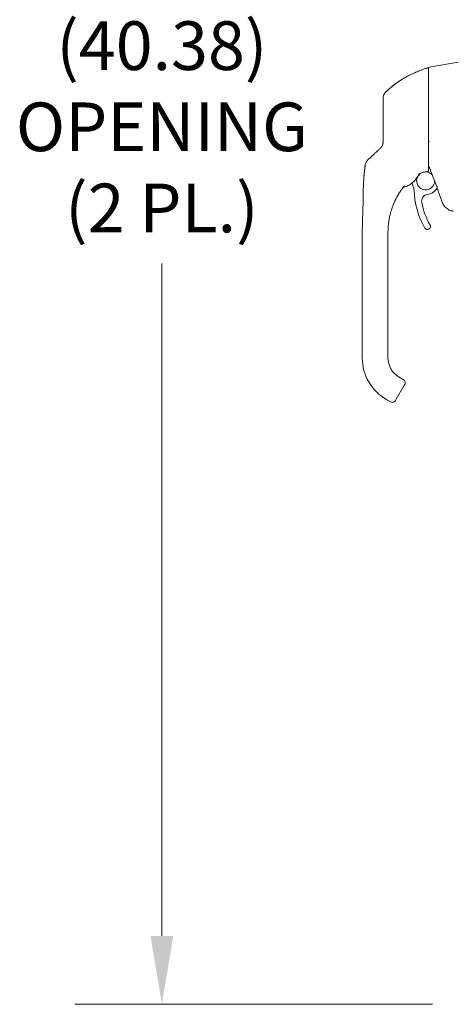
# Model space of a CAD drawing. Units: inches. Extents: x 8 to 266, y 5 to 156.
# Drawn here: x 116 to 125, y 75 to 98 of the extents above; entities that cross this region are included whole.
import ezdxf

# ---------------------------------------------------------------- set-up
doc = ezdxf.new("R2010")
doc.units = ezdxf.units.IN
doc.header["$LTSCALE"] = 16
doc.header["$MEASUREMENT"] = 0
doc.layers.add('Dimension (ANSI)', color=7, linetype='Continuous', lineweight=5)
doc.layers.add('Visible (ANSI)', color=7, linetype='Continuous', lineweight=5)
doc.styles.add('TAHOMA', font='tahoma.ttf')
doc.dimstyles.new('Default (ANSI)', dxfattribs={"dimscale": 16, "dimtxt": 0.07, "dimasz": 0.098425, "dimexe": 0.125, "dimexo": 0.0625, "dimgap": 0.031496, "dimtad": 0, "dimtih": 1, "dimtoh": 1, "dimrnd": 1e-08, "dimzin": 0, "dimdsep": 46, "dimtxsty": 'TAHOMA', "dimcen": 0.09, "dimdle": 0.393701, "dimclrd": 256, "dimclre": 256, "dimclrt": 256, "dimadec": 0, "dimazin": 0, "dimtfac": 1, "dimtofl": 0, "dimtmove": 0, "dimatfit": 3, "dimfxl": 1, "dimtolj": 1, "dimtzin": 0, "dimlwd": -1, "dimlwe": -1, "dimarcsym": 0})

# ---------------------------------------------------------------- blocks, each defined once
blk = doc.blocks.new('*D22')
at = {"layer": 'Defpoints', "color": 0, "transparency": 16777216}
for p in [(125.995, 115.541), (118.777, 75.166), (125.995, 75.166)]:
    blk.add_point(p, dxfattribs=at)
at = {"layer": 'Dimension (ANSI)', "transparency": 16777216}
for p, q in [((124.995, 115.541), (116.777, 115.541)), ((118.777, 113.966), (118.777, 98.501)), ((118.777, 76.74), (118.777, 92.205)), ((124.995, 75.166), (116.777, 75.166))]:
    blk.add_line(p, q, dxfattribs=at)
for points in [[(118.515, 113.966), (119.04, 113.966), (118.777, 115.541)], [(118.515, 76.74), (119.04, 76.74), (118.777, 75.166)]]:
    blk.add_solid(points, dxfattribs=at)
at = {"layer": 'Dimension (ANSI)', "transparency": 16777216, "insert": (118.777, 95.353), "char_height": 1.12, "attachment_point": 5, "style": 'TAHOMA'}
blk.add_mtext('\\A1;\\fTahoma|b0|i0;\\H1.1200;(40.38)\\P\\fTahoma|b0|i0;\\H1.1200;OPENING\\P\\fTahoma|b0|i0;\\H1.1200;(2 PL.)', dxfattribs=at)

msp = doc.modelspace()

# ---------------------------------------------------------------- linework, layer by layer
at = {"layer": 'Visible (ANSI)'}
for p, q in [((124.9203, 96.72351), (125.58773, 96.84119)), ((124.90403, 96.70412), (124.90403, 96.34443)), ((124.90403, 95.99813), (124.90403, 96.34443)), ((123.86073, 96.00791), (123.86073, 95.39421)), ((124.90403, 95.09447), (124.90403, 95.99813)), ((123.86073, 95.39421), (123.86073, 95.00444)), ((123.65812, 94.72745), (123.50631, 94.58324)), ((124.89353, 94.32608), (124.89353, 94.32608)), ((125.08665, 93.91555), (125.10596, 93.94014)), ((125.11847, 93.90606), (125.11847, 93.90606)), ((124.09347, 93.55575), (124.09347, 93.55575)), ((125.47455, 93.41233), (125.46021, 93.41486)), ((123.38347, 92.00655), (123.38347, 92.93262)), ((123.97402, 92.00655), (123.97402, 92.93262)), ((123.38347, 92.00655), (123.38347, 90.03804)), ((123.97402, 92.00655), (123.97402, 90.03804)), ((124.22993, 89.5948), (124.33221, 89.53575)), ((124.34135, 89.39409), (124.16418, 89.08723)), ((124.36103, 89.42818), (124.34135, 89.39409)), ((123.93465, 89.08337), (124.03694, 89.02431)), ((124.16418, 89.08723), (124.1445, 89.05313))]:
    msp.add_line(p, q, dxfattribs=at)
for centre, radius, start, end in [((124.92372, 96.70412), 0.01969, 100, 180), ((124.89222, 96.69821), 0.01181, 0, 106.926785), ((124.05758, 96.00791), 0.19685, 134.527188, 180), ((124.83893, 94.11005), 0.20669, 116.310986, 357.721747), ((124.83893, 94.11005), 0.20669, 44.404456, 92.61018), ((124.89222, 94.33781), 0.01181, 276.329203, 0), ((124.83893, 94.11005), 0.31496, 189.124715, 205.126646), ((124.37555, 93.89273), 0.19685, 1.897777, 25.126646), ((126.48463, 93.96261), 1.91339, 181.897777, 209.358607), ((124.90263, 93.64193), 0.15748, 97.749132, 191.459077), ((124.83893, 94.11005), 0.31496, 277.749132, 321.862177), ((110.34276, 88.45002), 15.74803, 19.171405, 20.255662), ((126.48463, 93.96261), 1.77165, 191.459077, 209.358607), ((124.87875, 93.05927), 0.07087, 209.358607, 29.358607), ((124.48583, 90.03804), 1.10236, 180, 240), ((124.48583, 90.03804), 0.51181, 180, 240), ((124.29284, 89.46755), 0.07874, 330.002315, 60), ((124.07631, 89.0925), 0.07874, 240, 330)]:
    msp.add_arc(centre, radius, start, end, dxfattribs=at)
for centre, major_axis, ratio, start_param, end_param in [((123.59524, 95.04351), (0.23783, -0.13949), 0.83206555, 6.04786658, 6.08357891), ((123.64189, 94.44052), (-0.19579, 0.02035), 0.9999986, 5.57571944, 6.28318531), ((125.00027, 93.36349), (-0.77222, -0.58468), 0.99985161, 4.17483174, 4.20415276)]:
    msp.add_ellipse(centre, major_axis=major_axis, ratio=ratio, start_param=start_param, end_param=end_param, dxfattribs=at)
for points, knots in [([(123.91954, 96.14838), (124.0731, 96.29941), (124.25252, 96.4267), (124.58513, 96.60187), (124.7352, 96.66281), (124.88879, 96.70952)], [0, 0, 0, 0, 1.64122272, 1.64122272, 2.8644748, 2.8644748, 2.8644748, 2.8644748]), ([(123.91954, 96.14825), (123.9453, 96.1736), (123.97218, 96.19866), (124.00013, 96.22332), (124.01544, 96.23684), (124.03107, 96.25024), (124.04702, 96.2635), (124.06357, 96.27727), (124.08046, 96.29089), (124.09769, 96.30436), (124.12737, 96.32756), (124.15806, 96.35032), (124.1898, 96.37258), (124.19493, 96.37617), (124.20007, 96.37975), (124.20525, 96.38332), (124.24311, 96.40941), (124.28241, 96.43479), (124.3231, 96.45932), (124.33134, 96.46429), (124.33964, 96.46922), (124.348, 96.47412), (124.38176, 96.49391), (124.41643, 96.51311), (124.45147, 96.53139), (124.47376, 96.54302), (124.49619, 96.55428), (124.5186, 96.56512), (124.5425, 96.57667), (124.56639, 96.58775), (124.59052, 96.59848), (124.62456, 96.61362), (124.65906, 96.62807), (124.69488, 96.64213), (124.70982, 96.64799), (124.72498, 96.65378), (124.74035, 96.65948), (124.788, 96.67714), (124.83767, 96.69396), (124.88878, 96.70951)], [0, 0, 0, 0, 0.10767178, 0.10767178, 0.10767178, 0.16666667, 0.16666667, 0.16666667, 0.22788811, 0.22788811, 0.22788811, 0.33333333, 0.33333333, 0.33333333, 0.35034802, 0.35034802, 0.35034802, 0.47478884, 0.47478884, 0.47478884, 0.5, 0.5, 0.5, 0.60185816, 0.60185816, 0.60185816, 0.66666667, 0.66666667, 0.66666667, 0.73580825, 0.73580825, 0.73580825, 0.83333333, 0.83333333, 0.83333333, 0.87399199, 0.87399199, 0.87399199, 1, 1, 1, 1]), ([(124.88879, 96.70952), (124.89, 96.70989), (124.89129, 96.71006), (124.8938, 96.71), (124.89507, 96.70976), (124.89743, 96.7089), (124.89855, 96.70828), (124.90052, 96.70672), (124.90139, 96.70577), (124.90277, 96.70368), (124.9033, 96.70251), (124.90376, 96.7008), (124.90386, 96.7003), (124.904, 96.69927), (124.90403, 96.69874), (124.90403, 96.69822)], [0, 0, 0, 0, 0.0096476562, 0.0096476562, 0.0192035817, 0.0192035817, 0.0287627868, 0.0287627868, 0.0383218752, 0.0383218752, 0.0478809677, 0.0478809677, 0.0517918937, 0.0517918937, 0.0557713397, 0.0557713397, 0.0557713397, 0.0557713397]), ([(123.86073, 96.00804), (123.86073, 96.01893), (123.86165, 96.02995), (123.86766, 96.06568), (123.87693, 96.09025), (123.8985, 96.12504), (123.9084, 96.13742), (123.91954, 96.14838)], [0, 0, 0, 0, 0.083332915, 0.083332915, 0.276148089, 0.276148089, 0.395243856, 0.395243856, 0.395243856, 0.395243856]), ([(123.86073, 95.00444), (123.86073, 95.00102), (123.86064, 94.99768), (123.86047, 94.99441), (123.86022, 94.98949), (123.85979, 94.98474), (123.85923, 94.98019), (123.85878, 94.97654), (123.85823, 94.97301), (123.85762, 94.9696), (123.85696, 94.96594), (123.85622, 94.96242), (123.85542, 94.95903), (123.85453, 94.9553), (123.85357, 94.95173), (123.85255, 94.9483), (123.85178, 94.9457), (123.85097, 94.94319), (123.85014, 94.94075), (123.84888, 94.93707), (123.84757, 94.93358), (123.84622, 94.93026), (123.8455, 94.9285), (123.84477, 94.92678), (123.84404, 94.92512), (123.84247, 94.92156), (123.84088, 94.91822), (123.83927, 94.91506), (123.8387, 94.91394), (123.83812, 94.91285), (123.83755, 94.91177), (123.83575, 94.90839), (123.83393, 94.90523), (123.83213, 94.90226), (123.83174, 94.90162), (123.83135, 94.90099), (123.83097, 94.90037), (123.82898, 94.89717), (123.82699, 94.89419), (123.82503, 94.89139), (123.82483, 94.89111), (123.82463, 94.89083), (123.82444, 94.89055), (123.82228, 94.88751), (123.82013, 94.88467), (123.81801, 94.882), (123.81589, 94.87932), (123.81378, 94.87681), (123.81167, 94.87441), (123.8115, 94.87422), (123.81133, 94.87403), (123.81116, 94.87384), (123.80922, 94.87165), (123.80727, 94.86955), (123.80534, 94.86755)], [0.000000029, 0.000000029, 0.000000029, 0.000000029, 0.039859346, 0.039859346, 0.039859346, 0.1, 0.1, 0.1, 0.148234461, 0.148234461, 0.148234461, 0.2, 0.2, 0.2, 0.256822884, 0.256822884, 0.256822884, 0.3, 0.3, 0.3, 0.365314194, 0.365314194, 0.365314194, 0.4, 0.4, 0.4, 0.473837422, 0.473837422, 0.473837422, 0.5, 0.5, 0.5, 0.582354339, 0.582354339, 0.582354339, 0.6, 0.6, 0.6, 0.690890573, 0.690890573, 0.690890573, 0.7, 0.7, 0.7, 0.8, 0.8, 0.8, 0.9, 0.9, 0.9, 0.907985138, 0.907985138, 0.907985138, 1, 1, 1, 1]), ([(124.90403, 94.33781), (124.90403, 94.33785), (124.90403, 94.3379), (124.90403, 94.33795), (124.90403, 94.33796), (124.90403, 94.33796), (124.90403, 94.33797), (124.90403, 94.33802), (124.90403, 94.33808), (124.90403, 94.33815), (124.90403, 94.33816), (124.90403, 94.33816), (124.90403, 94.33817), (124.90403, 94.33824), (124.90403, 94.33832), (124.90403, 94.33841), (124.90403, 94.33842), (124.90403, 94.33843), (124.90403, 94.33844), (124.90403, 94.33853), (124.90403, 94.33863), (124.90403, 94.33874), (124.90403, 94.33875), (124.90403, 94.33877), (124.90403, 94.33879), (124.90403, 94.3389), (124.90403, 94.33902), (124.90403, 94.33915), (124.90403, 94.33918), (124.90403, 94.3392), (124.90403, 94.33923), (124.90403, 94.33936), (124.90403, 94.33951), (124.90403, 94.33968), (124.90403, 94.33971), (124.90403, 94.33975), (124.90403, 94.33979), (124.90403, 94.33996), (124.90403, 94.34014), (124.90403, 94.34035), (124.90403, 94.3404), (124.90403, 94.34045), (124.90403, 94.3405), (124.90403, 94.34071), (124.90403, 94.34095), (124.90403, 94.3412), (124.90403, 94.34128), (124.90403, 94.34135), (124.90403, 94.34143), (124.90403, 94.34169), (124.90403, 94.34198), (124.90403, 94.34231), (124.90403, 94.34241), (124.90403, 94.34251), (124.90403, 94.34262), (124.90403, 94.34296), (124.90403, 94.34333), (124.90403, 94.34374), (124.90403, 94.34388), (124.90403, 94.34402), (124.90403, 94.34418), (124.90403, 94.3446), (124.90403, 94.34507), (124.90403, 94.34558), (124.90403, 94.34578), (124.90403, 94.34599), (124.90403, 94.3462), (124.90403, 94.34673), (124.90403, 94.34731), (124.90403, 94.34794), (124.90403, 94.3482), (124.90403, 94.34848), (124.90403, 94.34877), (124.90403, 94.34941), (124.90403, 94.35011), (124.90403, 94.35087), (124.90403, 94.35121), (124.90403, 94.35157), (124.90403, 94.35194), (124.90403, 94.35274), (124.90403, 94.35359), (124.90403, 94.3545), (124.90403, 94.35496), (124.90403, 94.35544), (124.90403, 94.35592), (124.90403, 94.35682), (124.90403, 94.35775), (124.90403, 94.35867), (124.90403, 94.3592), (124.90403, 94.35972), (124.90403, 94.36025), (124.90403, 94.36115), (124.90403, 94.36205), (124.90403, 94.36296), (124.90403, 94.36351), (124.90403, 94.36406), (124.90403, 94.36461), (124.90403, 94.3655), (124.90403, 94.3664), (124.90403, 94.36731), (124.90403, 94.36791), (124.90403, 94.36851), (124.90403, 94.36913), (124.90403, 94.37003), (124.90403, 94.37096), (124.90403, 94.37191), (124.90403, 94.37259), (124.90403, 94.37328), (124.90403, 94.37399), (124.90403, 94.37496), (124.90403, 94.37596), (124.90403, 94.377), (124.90403, 94.3778), (124.90403, 94.37862), (124.90403, 94.37948), (124.90403, 94.38055), (124.90403, 94.38167), (124.90403, 94.38285), (124.90403, 94.38383), (124.90403, 94.38485), (124.90403, 94.38592), (124.90403, 94.38715), (124.90403, 94.38844), (124.90403, 94.38981), (124.90403, 94.39104), (124.90403, 94.39234), (124.90403, 94.39369), (124.90403, 94.39513), (124.90403, 94.39664), (124.90403, 94.39823), (124.90403, 94.39979), (124.90403, 94.40142), (124.90403, 94.40314), (124.90403, 94.40482), (124.90403, 94.40658), (124.90403, 94.40843), (124.90403, 94.41039), (124.90403, 94.41246), (124.90403, 94.41463), (124.90403, 94.4166), (124.90403, 94.41865), (124.90403, 94.42081), (124.90403, 94.42328), (124.90403, 94.42589), (124.90403, 94.42863), (124.90403, 94.43095), (124.90403, 94.43336), (124.90403, 94.43588), (124.90403, 94.43902), (124.90403, 94.44231), (124.90403, 94.44569), (124.90403, 94.44822), (124.90403, 94.45079), (124.90403, 94.45337), (124.90403, 94.45692), (124.90403, 94.46048), (124.90403, 94.46406), (124.90403, 94.46656), (124.90403, 94.46907), (124.90403, 94.47157), (124.90403, 94.47526), (124.90403, 94.47895), (124.90403, 94.48265), (124.90403, 94.48506), (124.90403, 94.48748), (124.90403, 94.4899), (124.90403, 94.49377), (124.90403, 94.49766), (124.90403, 94.50159), (124.90403, 94.50393), (124.90403, 94.50628), (124.90403, 94.50865), (124.90403, 94.51276), (124.90403, 94.5169), (124.90403, 94.52111), (124.90403, 94.52341), (124.90403, 94.52573), (124.90403, 94.52808), (124.90403, 94.5325), (124.90403, 94.53699), (124.90403, 94.54162), (124.90403, 94.54394), (124.90403, 94.54629), (124.90403, 94.54868), (124.90403, 94.5536), (124.90403, 94.55868), (124.90403, 94.56398), (124.90403, 94.5664), (124.90403, 94.56886), (124.90403, 94.57138), (124.90403, 94.57706), (124.90403, 94.583), (124.90403, 94.58927), (124.90403, 94.59188), (124.90403, 94.59455), (124.90403, 94.59728), (124.90403, 94.60405), (124.90403, 94.6112), (124.90403, 94.61875), (124.90403, 94.62156), (124.90403, 94.62444), (124.90403, 94.62736), (124.90403, 94.63544), (124.90403, 94.64392), (124.90403, 94.65254), (124.90403, 94.65539), (124.90403, 94.65826), (124.90403, 94.66114), (124.90403, 94.67), (124.90403, 94.67892), (124.90403, 94.68792), (124.90403, 94.69063), (124.90403, 94.69336), (124.90403, 94.69609), (124.90403, 94.70539), (124.90403, 94.71479), (124.90403, 94.72425), (124.90403, 94.72679), (124.90403, 94.72933), (124.90403, 94.73187), (124.90403, 94.7416), (124.90403, 94.75139), (124.90403, 94.76121), (124.90403, 94.76353), (124.90403, 94.76585), (124.90403, 94.76817), (124.90403, 94.77824), (124.90403, 94.78834), (124.90403, 94.79841), (124.90403, 94.80049), (124.90403, 94.80257), (124.90403, 94.80464), (124.90403, 94.81496), (124.90403, 94.82524), (124.90403, 94.8355), (124.90403, 94.83731), (124.90403, 94.83913), (124.90403, 94.84094), (124.90403, 94.85144), (124.90403, 94.86191), (124.90403, 94.87198), (124.90403, 94.87348), (124.90403, 94.87497), (124.90403, 94.87645), (124.90403, 94.8866), (124.90403, 94.89627), (124.90403, 94.90561), (124.90403, 94.90678), (124.90403, 94.90794), (124.90403, 94.9091), (124.90403, 94.91856), (124.90403, 94.92769), (124.90403, 94.93696), (124.90403, 94.93789), (124.90403, 94.93882), (124.90403, 94.93975), (124.90403, 94.94927), (124.90403, 94.95899), (124.90403, 94.96876), (124.90403, 94.9695), (124.90403, 94.97023), (124.90403, 94.97096), (124.90403, 94.98095), (124.90403, 94.99099), (124.90403, 95.00104), (124.90403, 95.00157), (124.90403, 95.0021), (124.90403, 95.00262), (124.90403, 95.01289), (124.90403, 95.02318), (124.90403, 95.03353), (124.90403, 95.03385), (124.90403, 95.03416), (124.90403, 95.03447), (124.90403, 95.04514), (124.90403, 95.05589), (124.90403, 95.06598), (124.90403, 95.07606), (124.90403, 95.08547), (124.90403, 95.09447)], [0, 0, 0, 0, 0.02083333, 0.02083333, 0.02083333, 0.02252458, 0.02252458, 0.02252458, 0.04166667, 0.04166667, 0.04166667, 0.04377939, 0.04377939, 0.04377939, 0.0625, 0.0625, 0.0625, 0.06503726, 0.06503726, 0.06503726, 0.08333333, 0.08333333, 0.08333333, 0.08629925, 0.08629925, 0.08629925, 0.10416667, 0.10416667, 0.10416667, 0.10753897, 0.10753897, 0.10753897, 0.125, 0.125, 0.125, 0.12879167, 0.12879167, 0.12879167, 0.14583333, 0.14583333, 0.14583333, 0.15004615, 0.15004615, 0.15004615, 0.16666667, 0.16666667, 0.16666667, 0.17130067, 0.17130067, 0.17130067, 0.1875, 0.1875, 0.1875, 0.19255622, 0.19255622, 0.19255622, 0.20833333, 0.20833333, 0.20833333, 0.21378907, 0.21378907, 0.21378907, 0.22916667, 0.22916667, 0.22916667, 0.23506651, 0.23506651, 0.23506651, 0.25, 0.25, 0.25, 0.25636757, 0.25636757, 0.25636757, 0.27083333, 0.27083333, 0.27083333, 0.27743111, 0.27743111, 0.27743111, 0.29166667, 0.29166667, 0.29166667, 0.29897706, 0.29897706, 0.29897706, 0.3125, 0.3125, 0.3125, 0.32015233, 0.32015233, 0.32015233, 0.33333333, 0.33333333, 0.33333333, 0.3413044, 0.3413044, 0.3413044, 0.35416667, 0.35416667, 0.35416667, 0.36257657, 0.36257657, 0.36257657, 0.375, 0.375, 0.375, 0.38382435, 0.38382435, 0.38382435, 0.39583333, 0.39583333, 0.39583333, 0.40507748, 0.40507748, 0.40507748, 0.41666667, 0.41666667, 0.41666667, 0.42632909, 0.42632909, 0.42632909, 0.4375, 0.4375, 0.4375, 0.44760512, 0.44760512, 0.44760512, 0.45833333, 0.45833333, 0.45833333, 0.46885828, 0.46885828, 0.46885828, 0.47916667, 0.47916667, 0.47916667, 0.49012266, 0.49012266, 0.49012266, 0.5, 0.5, 0.5, 0.51129908, 0.51129908, 0.51129908, 0.52083333, 0.52083333, 0.52083333, 0.53274301, 0.53274301, 0.53274301, 0.54166667, 0.54166667, 0.54166667, 0.55391934, 0.55391934, 0.55391934, 0.5625, 0.5625, 0.5625, 0.5751208, 0.5751208, 0.5751208, 0.58333333, 0.58333333, 0.58333333, 0.59639072, 0.59639072, 0.59639072, 0.60416667, 0.60416667, 0.60416667, 0.61764052, 0.61764052, 0.61764052, 0.625, 0.625, 0.625, 0.6388778, 0.6388778, 0.6388778, 0.64583333, 0.64583333, 0.64583333, 0.66013433, 0.66013433, 0.66013433, 0.66666667, 0.66666667, 0.66666667, 0.68138191, 0.68138191, 0.68138191, 0.6875, 0.6875, 0.6875, 0.70266489, 0.70266489, 0.70266489, 0.70833333, 0.70833333, 0.70833333, 0.72398229, 0.72398229, 0.72398229, 0.72916667, 0.72916667, 0.72916667, 0.74516892, 0.74516892, 0.74516892, 0.75, 0.75, 0.75, 0.76643374, 0.76643374, 0.76643374, 0.77083333, 0.77083333, 0.77083333, 0.78768609, 0.78768609, 0.78768609, 0.79166667, 0.79166667, 0.79166667, 0.80893836, 0.80893836, 0.80893836, 0.8125, 0.8125, 0.8125, 0.83019883, 0.83019883, 0.83019883, 0.83333333, 0.83333333, 0.83333333, 0.85146965, 0.85146965, 0.85146965, 0.85416667, 0.85416667, 0.85416667, 0.87267962, 0.87267962, 0.87267962, 0.875, 0.875, 0.875, 0.89393445, 0.89393445, 0.89393445, 0.89583333, 0.89583333, 0.89583333, 0.91521345, 0.91521345, 0.91521345, 0.91666667, 0.91666667, 0.91666667, 0.93646231, 0.93646231, 0.93646231, 0.9375, 0.9375, 0.9375, 0.9577228, 0.9577228, 0.9577228, 0.95833333, 0.95833333, 0.95833333, 0.97916667, 0.97916667, 0.97916667, 1, 1, 1, 1]), ([(124.90477, 95.00577), (124.90447, 95.00471), (124.90428, 95.00274), (124.90407, 94.99812), (124.90403, 94.99555), (124.90403, 94.99324)], [0.0000010067, 0.0000010067, 0.0000010067, 0.0000010067, 0.0127267028, 0.0127267028, 0.0245981424, 0.0245981424, 0.0245981424, 0.0245981424]), ([(124.90477, 95.00577), (124.90511, 95.00692), (124.90557, 95.00798), (124.90618, 95.00898), (124.9066, 95.00967), (124.90709, 95.01033), (124.90765, 95.01096), (124.90903, 95.01252), (124.91085, 95.01393), (124.913, 95.01528), (124.91516, 95.01663), (124.91764, 95.01791), (124.92026, 95.0192)], [0, 0, 0, 0, 0.19724329, 0.19724329, 0.19724329, 0.33333333, 0.33333333, 0.33333333, 0.66666667, 0.66666667, 0.66666667, 1, 1, 1, 1]), ([(123.40737, 93.95381), (123.40784, 93.98257), (123.4088, 94.01161), (123.41014, 94.04076), (123.41146, 94.06936), (123.41315, 94.09805), (123.41511, 94.12671), (123.41552, 94.1327), (123.41594, 94.1387), (123.41637, 94.14469), (123.41901, 94.18107), (123.42205, 94.2173), (123.42531, 94.25303), (123.42669, 94.26819), (123.42811, 94.28326), (123.42955, 94.29821), (123.43172, 94.3207), (123.43395, 94.34293), (123.43618, 94.36486), (123.4395, 94.39754), (123.44285, 94.42955), (123.44609, 94.46079)], [0, 0, 0, 0, 0.16825045, 0.16825045, 0.16825045, 0.33333333, 0.33333333, 0.33333333, 0.36787845, 0.36787845, 0.36787845, 0.57766908, 0.57766908, 0.57766908, 0.66666667, 0.66666667, 0.66666667, 0.80051538, 0.80051538, 0.80051538, 1, 1, 1, 1]), ([(123.44603, 94.46076), (123.44822, 94.48192), (123.45397, 94.50299), (123.47151, 94.54134), (123.48341, 94.55916), (123.49939, 94.57636), (123.50118, 94.57821), (123.5037, 94.58071), (123.50439, 94.58139), (123.50535, 94.58232), (123.50561, 94.58257), (123.50592, 94.58286), (123.50597, 94.58291), (123.50604, 94.58298), (123.50607, 94.583), (123.5061, 94.58304), (123.50611, 94.58305), (123.50613, 94.58307), (123.50615, 94.58308), (123.50616, 94.5831), (123.50617, 94.5831), (123.50619, 94.58312), (123.5062, 94.58313), (123.50623, 94.58316), (123.50622, 94.58315), (123.50623, 94.58316), (123.50623, 94.58316), (123.50623, 94.58316), (123.50623, 94.58316), (123.50624, 94.58316), (123.50624, 94.58317), (123.50628, 94.5832), (123.50632, 94.58324), (123.50637, 94.5833), (123.50638, 94.5833), (123.50639, 94.58331), (123.50639, 94.58331), (123.5064, 94.58332), (123.5064, 94.58332), (123.5064, 94.58332), (123.5064, 94.58332), (123.5064, 94.58332), (123.5064, 94.58332), (123.5064, 94.58332), (123.5064, 94.58332), (123.5064, 94.58332)], [0, 0, 0, 0, 0.162116067, 0.162116067, 0.321333808, 0.321333808, 0.340998449, 0.340998449, 0.348371465, 0.348371465, 0.351136358, 0.351136358, 0.351654916, 0.351654916, 0.351905196, 0.351905196, 0.352030488, 0.352030488, 0.352156697, 0.352156697, 0.352283941, 0.352283941, 0.352539344, 0.352539344, 0.354557821, 0.354557821, 0.36255655, 0.36255655, 0.386552283, 0.386552283, 0.458539482, 0.458539482, 0.674501122, 0.674501122, 0.694747521, 0.694747521, 0.70993232, 0.70993232, 0.710288214, 0.710288214, 0.71053817, 0.71053817, 0.710600658, 0.710600658, 0.710631903, 0.710631903, 0.710631903, 0.710631903]), ([(124.68368, 94.26533), (124.67242, 94.23966), (124.65921, 94.21486), (124.6442, 94.19123), (124.64169, 94.18727), (124.63913, 94.18336), (124.63653, 94.17947), (124.61972, 94.15444), (124.60087, 94.1308), (124.58021, 94.10885), (124.57848, 94.10702), (124.57674, 94.1052), (124.57499, 94.10338), (124.55252, 94.08017), (124.52798, 94.05891), (124.50179, 94.03997), (124.5015, 94.03976), (124.50121, 94.03955), (124.50092, 94.03934), (124.4744, 94.02026), (124.44621, 94.00355), (124.41674, 93.98945), (124.41512, 93.98867), (124.41349, 93.9879), (124.41185, 93.98714), (124.38387, 93.9741), (124.35477, 93.96339), (124.32496, 93.9552)], [0.000003509, 0.000003509, 0.000003509, 0.000003509, 0.171355229, 0.171355229, 0.171355229, 0.2, 0.2, 0.2, 0.384576875, 0.384576875, 0.384576875, 0.4, 0.4, 0.4, 0.597801374, 0.597801374, 0.597801374, 0.6, 0.6, 0.6, 0.8, 0.8, 0.8, 0.811025558, 0.811025558, 0.811025558, 0.999997628, 0.999997628, 0.999997628, 0.999997628]), ([(124.69437, 94.27581), (124.69207, 94.27486), (124.68776, 94.27205), (124.68473, 94.26773), (124.68368, 94.26533)], [0, 0, 0, 0, 0.5, 0.999962408, 0.999962408, 0.999962408, 0.999962408]), ([(123.38347, 92.93262), (123.38347, 92.93383), (123.38347, 92.93521), (123.38347, 92.9371), (123.38347, 92.93802), (123.38348, 92.94062), (123.38348, 92.94153), (123.38348, 92.94368), (123.38348, 92.94458), (123.38349, 92.9466), (123.38349, 92.94756), (123.3835, 92.9501), (123.38351, 92.95182), (123.38352, 92.95527), (123.38353, 92.95695), (123.38354, 92.96058), (123.38355, 92.96257), (123.38359, 92.96894), (123.38362, 92.97337), (123.38388, 93.00505), (123.38428, 93.03162), (123.38622, 93.12942), (123.38857, 93.20169), (123.39262, 93.32229), (123.39428, 93.37066), (123.39957, 93.53736), (123.40236, 93.65617), (123.4051, 93.8146), (123.40573, 93.85421), (123.40659, 93.90703), (123.4068, 93.92023), (123.4071, 93.93784), (123.40717, 93.94224), (123.40727, 93.94811), (123.40729, 93.94958), (123.40733, 93.95153), (123.40734, 93.95202), (123.40735, 93.95268), (123.40735, 93.95284), (123.40735, 93.95308), (123.40735, 93.95316), (123.40736, 93.95328), (123.40736, 93.95332), (123.40736, 93.95338), (123.40736, 93.95339), (123.40736, 93.95341), (123.40736, 93.95341), (123.40736, 93.95346), (123.40736, 93.9535), (123.40736, 93.95356), (123.40736, 93.95358), (123.40736, 93.95363), (123.40736, 93.95365), (123.40736, 93.95369), (123.40736, 93.9537), (123.40736, 93.95375), (123.40736, 93.95376), (123.40737, 93.95379), (123.40737, 93.95379), (123.40737, 93.9538), (123.40737, 93.9538), (123.40737, 93.95381), (123.40737, 93.95381), (123.40737, 93.95381), (123.40737, 93.95381), (123.40737, 93.95381), (123.40737, 93.95381), (123.40737, 93.95381), (123.40737, 93.95381), (123.40737, 93.95381), (123.40737, 93.95381), (123.40737, 93.95381), (123.40737, 93.95382), (123.40737, 93.95382), (123.40737, 93.95382), (123.40737, 93.95382)], [0, 0, 0, 0, 0.11579921, 0.11579921, 0.21077272, 0.21077272, 0.24937493, 0.24937493, 0.27027391, 0.27027391, 0.28452836, 0.28452836, 0.3014501, 0.3014501, 0.31493725, 0.31493725, 0.33017007, 0.33017007, 0.36365585, 0.36365585, 0.57255244, 0.57255244, 1.12979489, 1.12979489, 1.50105652, 1.50105652, 2.40730002, 2.40730002, 2.7092342, 2.7092342, 2.80987526, 2.80987526, 2.84342215, 2.84342215, 2.85460489, 2.85460489, 2.85833473, 2.85833473, 2.85957971, 2.85957971, 2.86020024, 2.86020024, 2.86056209, 2.86056209, 2.86068219, 2.86068219, 2.8607222, 2.8607222, 2.8611274, 2.8611274, 2.86153082, 2.86153082, 2.86206231, 2.86206231, 2.8630847, 2.8630847, 2.86587553, 2.86587553, 2.87424101, 2.87424101, 2.88678806, 2.88678806, 2.90560862, 2.90560862, 2.93383944, 2.93383944, 2.95501256, 2.95501256, 2.9708924, 2.9708924, 2.97386987, 2.97386987, 2.97442815, 2.97442815, 2.97453284, 2.97453284, 2.97453284, 2.97453284]), ([(124.34683, 93.98969), (124.31098, 93.94518), (124.27719, 93.89859), (124.22912, 93.82455), (124.21312, 93.79836), (124.17122, 93.7254), (124.14659, 93.67736), (124.12447, 93.62859)], [0, 0, 0, 0, 0.44469835, 0.44469835, 0.68007167, 0.68007167, 1.08912089, 1.08912089, 1.08912089, 1.08912089]), ([(124.32496, 93.9552), (124.32287, 93.95462), (124.319, 93.95285), (124.31585, 93.94995), (124.31458, 93.94835)], [0, 0, 0, 0, 0.5, 0.960041847, 0.960041847, 0.960041847, 0.960041847]), ([(125.11688, 93.90214), (125.11615, 93.90413), (125.11574, 93.90627), (125.11563, 93.90984), (125.11575, 93.9113), (125.11603, 93.91272)], [0, 0, 0, 0, 0.0161752727, 0.0161752727, 0.0271710386, 0.0271710386, 0.0271710386, 0.0271710386]), ([(123.97402, 92.93262), (123.97402, 92.95777), (123.97458, 92.98405), (123.97588, 93.01174), (123.97633, 93.02124), (123.97686, 93.03091), (123.9775, 93.04076), (123.97882, 93.06142), (123.98059, 93.08284), (123.98283, 93.1047), (123.98477, 93.12359), (123.98707, 93.1428), (123.98972, 93.16211), (123.99131, 93.17369), (123.99303, 93.18529), (123.99488, 93.19693), (123.99968, 93.22718), (124.00536, 93.25758), (124.01189, 93.28783), (124.01192, 93.28798), (124.01195, 93.28813), (124.01198, 93.28828), (124.01854, 93.31864), (124.02595, 93.34886), (124.03411, 93.37859), (124.03716, 93.38971), (124.04032, 93.40077), (124.04357, 93.41173), (124.0492, 93.43071), (124.05512, 93.44944), (124.06124, 93.46772), (124.06816, 93.48839), (124.07535, 93.5085), (124.08262, 93.52777), (124.08619, 93.53721), (124.08977, 93.54645), (124.09337, 93.5555), (124.10363, 93.58128), (124.11402, 93.60555), (124.12447, 93.62859)], [0, 0, 0, 0, 0.12405972, 0.12405972, 0.12405972, 0.16666667, 0.16666667, 0.16666667, 0.25606365, 0.25606365, 0.25606365, 0.33333333, 0.33333333, 0.33333333, 0.37961542, 0.37961542, 0.37961542, 0.5, 0.5, 0.5, 0.5005928, 0.5005928, 0.5005928, 0.62145952, 0.62145952, 0.62145952, 0.66666667, 0.66666667, 0.66666667, 0.74489107, 0.74489107, 0.74489107, 0.83333333, 0.83333333, 0.83333333, 0.87665007, 0.87665007, 0.87665007, 1, 1, 1, 1]), ([(124.0665, 93.48317), (124.06834, 93.48849), (124.0702, 93.49379), (124.07897, 93.51834), (124.08614, 93.5373), (124.09349, 93.55574)], [-0.420085872, -0.420085872, -0.420085872, -0.420085872, -0.376809922, -0.376809922, -0.218373049, -0.218373049, -0.218373049, -0.218373049]), ([(124.12447, 93.62859), (124.12446, 93.62857), (124.12442, 93.62849), (124.12445, 93.62856), (124.12445, 93.62856), (124.12446, 93.62858), (124.12446, 93.62858), (124.12446, 93.62859), (124.12446, 93.62859), (124.12447, 93.62859), (124.12447, 93.62859), (124.12447, 93.62859), (124.12447, 93.62859), (124.12447, 93.62859), (124.12447, 93.62859), (124.12447, 93.62859)], [0, 0, 0, 0, 0.0024158192, 0.0024158192, 0.0059466453, 0.0059466453, 0.010359088, 0.010359088, 0.0136683475, 0.0136683475, 0.0142888332, 0.0142888332, 0.0147300674, 0.0147300674, 0.0147313253, 0.0147313253, 0.0147313253, 0.0147313253]), ([(125.46021, 93.41486), (125.45029, 93.41661), (125.44042, 93.41884), (125.39847, 93.43048), (125.36729, 93.4448), (125.31174, 93.48204), (125.28667, 93.50543), (125.24527, 93.55872), (125.22859, 93.58944), (125.21741, 93.6216)], [0, 0, 0, 0, 0.076826427, 0.076826427, 0.331741036, 0.331741036, 0.586486026, 0.586486026, 0.845957247, 0.845957247, 0.845957247, 0.845957247])]:
    msp.add_open_spline(points, degree=3, knots=knots, dxfattribs=at)
for points in [[(124.88878, 96.70951), (124.88878, 96.70951), (124.88878, 96.70951), (124.88878, 96.70951)], [(123.79946, 94.86173), (123.78476, 94.84776), (123.75472, 94.81922), (123.70761, 94.77447), (123.67485, 94.74334), (123.65812, 94.72745)], [(123.40737, 93.95382), (123.41011, 94.12296), (123.42855, 94.29219), (123.44603, 94.46076)], [(123.44603, 94.46076), (123.44603, 94.46076), (123.44603, 94.46076), (123.44603, 94.46076)], [(125.11847, 93.90606), (125.05014, 94.09277), (124.97842, 94.27825), (124.90403, 94.46261)], [(124.82953, 94.31653), (124.80198, 94.31119), (124.77445, 94.3041), (124.74718, 94.29528)], [(124.35057, 93.99431), (124.34929, 93.99274), (124.34804, 93.9912), (124.34684, 93.9897)], [(124.12447, 93.62859), (124.11357, 93.60457), (124.10322, 93.58024), (124.09347, 93.55575)], [(124.11928, 93.61704), (124.11059, 93.59747), (124.10193, 93.57695), (124.09349, 93.55574)], [(124.12447, 93.62859), (124.13137, 93.64381), (124.13827, 93.65841), (124.14499, 93.67218)], [(125.21741, 93.6216), (125.21741, 93.6216), (125.21741, 93.6216), (125.21741, 93.6216)], [(123.98453, 93.12048), (123.98496, 93.12439), (123.98542, 93.12831), (123.98589, 93.13224)], [(123.98589, 93.13224), (123.98612, 93.13422), (123.98636, 93.13621), (123.98661, 93.13821)], [(124.33221, 89.53574), (124.33221, 89.53574), (124.33221, 89.53574), (124.33221, 89.53574)]]:
    msp.add_open_spline(points, degree=3, dxfattribs=at)

# ---------------------------------------------------------------- dimensions: what is measured, and where the dimension line sits
at = {"layer": 'Dimension (ANSI)'}
dim = msp.add_linear_dim(base=(118.7771373322, 75.1655027637), p1=(125.9947523288, 115.5405027638), p2=(125.9947523288, 75.1655027637), angle=270, text='\\fTahoma|b0|i0;\\H1.1200;(<>)\\P\\fTahoma|b0|i0;\\H1.1200;OPENING\\P\\fTahoma|b0|i0;\\H1.1200;(2 PL.)', dimstyle='Default (ANSI)', override={"dimgap": 0.031496, "dimdec": 2, "dimtol": 0, "dimlim": 0, "dimtp": 0, "dimtm": 0, "dimtdec": 2, "dimatfit": 1}, dxfattribs=at)
dim.commit()
dim.dimension.update_dxf_attribs({"geometry": '*D22', "text_midpoint": (118.7771373322, 95.3530027638), "dimtype": 160})

doc.saveas('drawing.dxf')
